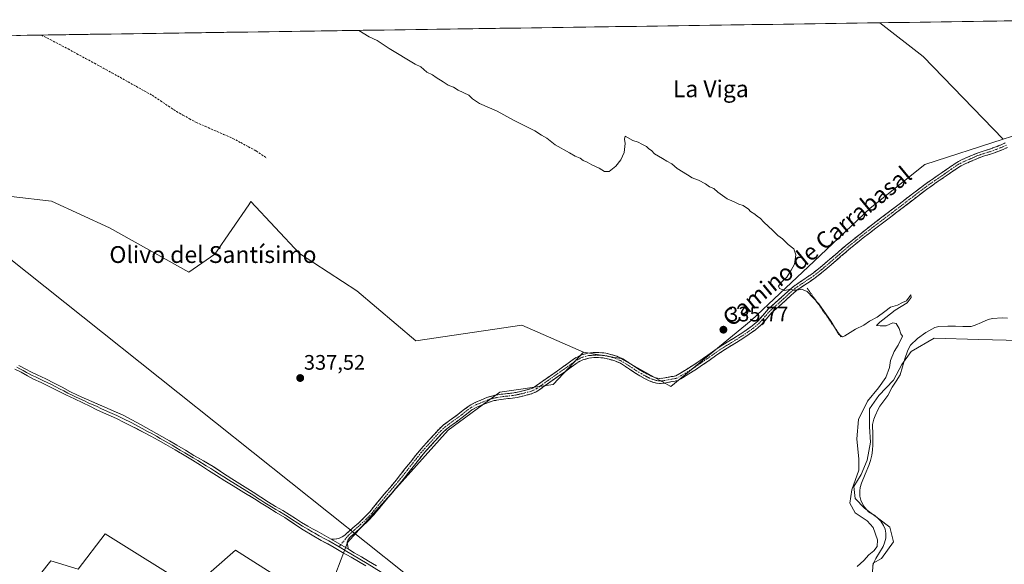
# Model space of a CAD drawing. Units: metres. Extents: x 601593 to 605075, y 4662082 to 4664445.
# Drawn here: x 602488 to 602956, y 4664156 to 4664415 of the extents above; entities that cross this region are included whole.
import ezdxf
from ezdxf.enums import TextEntityAlignment as Align

# ---------------------------------------------------------------- set-up
doc = ezdxf.new("R2010")
doc.units = ezdxf.units.M
doc.header["$MEASUREMENT"] = 0
for name, pattern in [('TRAZO_Y_PUNTO', [1, 0.5, -0.25, 0, -0.25]), ('TRAZOS', [0.75, 0.5, -0.25]), ('TRAZOSX2', [1.5, 1, -0.5])]:
    doc.linetypes.add(name, pattern=pattern)
for name, color, linetype, lineweight in [('Alambrada', 19, 'TRAZOS', 0), ('Arbolado forestal CxS', 92, 'Continuous', 0), ('Camino', 19, 'TRAZOSX2', 0), ('Camino Cxs', 19, 'Continuous', 0), ('Camino eje', 19, 'TRAZO_Y_PUNTO', 0), ('Carátula', 7, 'Continuous', 5), ('Corriente artificial lineal', 5, 'TRAZOSX2', 13), ('Corriente natural lineal', 142, 'Continuous', 13), ('Cultivos herbáceos CxS', 92, 'Continuous', 0), ('Cultivos leñosos CxS', 92, 'Continuous', 0), ('Curva de nivel normal', 36, 'Continuous', 0), ('Layer 0', 7, 'Continuous', 0), ('Municipio CxS', 142, 'Continuous', 0), ('Punto de cota en terreno', 7, 'Continuous', 0), ('Rótulo de punto de cota en terreno', 19, 'Continuous', 0), ('Tendido', 6, 'Continuous', 0), ('Texto cartográfico', 19, 'Continuous', 0)]:
    doc.layers.add(name, color=color, linetype=linetype, lineweight=lineweight)
doc.styles.add('Arial', font='txt', dxfattribs={"height": 0.2})

# ---------------------------------------------------------------- blocks, each defined once
blk = doc.blocks.new('*U153')
at = {"layer": 'Cultivos herbáceos CxS', "color": 92, "linetype": 'Continuous', "lineweight": 0}
blk.add_polyline3d([(602797.78, 4664240.67, 335.39), (602774.02, 4664254.03, 335.68), (602756.23, 4664257.13, 335.99), (602726.81, 4664269.98, 336.12), (602676.49, 4664262.47, 336.88), (602648.29, 4664286.21, 336.6), (602621.09, 4664304.01, 336.67), (602597.97, 4664328.76, 336.74), (602596.93, 4664327.24, 336.76), (602580.83, 4664303.73, 337.06), (602568.46, 4664295.06, 337.02), (602530.67, 4664316.16, 337.21), (602503.03, 4664328.92, 337.81), (602483.9, 4664331.05, 338.88), (602482.44, 4664377.71, 338.51), (602477.36, 4664407.65, 337.99), (602897.12, 4664413.79, 334.08), (602917.83, 4664397.8, 334.12), (602955.86, 4664358.39, 334.53), (602918.55, 4664346.35, 334.32), (602892.57, 4664325.5, 334.52), (602865.99, 4664300.32, 334.64), (602835.91, 4664272.18, 335.09), (602797.78, 4664240.67, 335.39)], close=True, dxfattribs=at)
blk = doc.blocks.new('5PATER')
at = {"layer": 'Carátula', "linetype": 'Continuous', "lineweight": 5}
h = blk.add_hatch(color=250, dxfattribs=at)
edge = h.paths.add_edge_path()
edge.add_ellipse((0, 0.01), major_axis=(-1.33, -1.34), ratio=0.999422, start_angle=0, end_angle=360)

msp = doc.modelspace()

# ---------------------------------------------------------------- linework, layer by layer
at = {"layer": 'Alambrada', "color": 19, "linetype": 'TRAZOS', "lineweight": 0}
msp.add_polyline3d([(602862.69, 4664287.46, 334.93), (602878.82, 4664264.32, 335.08)], dxfattribs=at)
at = {"layer": 'Arbolado forestal CxS', "color": 92, "linetype": 'Continuous', "lineweight": 0}
for points in [[(602893.38, 4664148.65, 334.8), (602893.95, 4664156.63, 334.68), (602897.94, 4664158.91, 334.18), (602903.63, 4664166.88, 333.91), (602901.92, 4664173.71, 333.95), (602896.8, 4664177.7, 334.29), (602889.96, 4664182.83, 333.71), (602885.4, 4664187.39, 333.77), (602884.84, 4664193.08, 334.05), (602888.25, 4664198.78, 333.89), (602891.1, 4664205.61, 333.76), (602892.81, 4664214.16, 333.62), (602892.24, 4664221.56, 333.74), (602892.24, 4664230.11, 333.76), (602896.8, 4664236.37, 333.59), (602903.63, 4664243.78, 333.59), (602907.62, 4664251.18, 334.38), (602912.18, 4664257.45, 334.12), (602923, 4664263.71, 333.61), (602944.07, 4664263.14, 333.61), (602964.01, 4664262.57, 333.56)], [(602964.01, 4664262.57, 333.56), (602944.07, 4664263.14, 333.61), (602923, 4664263.71, 333.61), (602912.18, 4664257.45, 334.12), (602907.62, 4664251.18, 334.38), (602903.63, 4664243.78, 333.59), (602896.8, 4664236.37, 333.59), (602892.24, 4664230.11, 333.76), (602892.24, 4664221.56, 333.74), (602892.81, 4664214.16, 333.62), (602891.1, 4664205.61, 333.76), (602888.25, 4664198.78, 333.89), (602884.84, 4664193.08, 334.05), (602885.4, 4664187.39, 333.77), (602889.96, 4664182.83, 333.71), (602896.8, 4664177.7, 334.29), (602901.92, 4664173.71, 333.95), (602903.63, 4664166.88, 333.91), (602897.94, 4664158.91, 334.18), (602893.95, 4664156.63, 334.68), (602893.38, 4664148.65, 334.8)]]:
    msp.add_polyline3d(points, dxfattribs=at)
at = {"layer": 'Camino', "color": 19, "linetype": 'TRAZOSX2', "lineweight": 0}
for points in [[(602636.18, 4664168.02), (602636.84, 4664168.1), (602637.63, 4664168.05), (602638.9, 4664168.24), (602640.09, 4664168.56), (602641.4, 4664169.19), (602642.61, 4664169.96), (602643.46, 4664170.75), (602646.51, 4664173.42), (602649.33, 4664175.92), (602652, 4664178.47), (602654.5, 4664181.14), (602660.59, 4664188.52), (602667.13, 4664196.22), (602669.19, 4664198.82), (602671.26, 4664201.46), (602673.82, 4664204.72), (602676.4, 4664208), (602678.11, 4664210.1), (602679.89, 4664212.13), (602681.65, 4664214.08), (602683.41, 4664216.01), (602687.48, 4664220.49), (602689.59, 4664222.42), (602691.83, 4664224.1), (602694.16, 4664225.77), (602696.41, 4664227.37), (602698.98, 4664229.41), (602701.79, 4664231.57), (602704.68, 4664233.16), (602707.59, 4664234.38), (602710.26, 4664235.44), (602713.1, 4664236.32), (602715.47, 4664236.8), (602717.79, 4664237.13), (602720, 4664237.34), (602722.09, 4664237.57), (602724.12, 4664237.9), (602726.15, 4664238.34), (602727.42, 4664238.67), (602728.73, 4664239.02), (602730.57, 4664239.5), (602731.96, 4664240), (602733.23, 4664240.72), (602736.54, 4664243.09), (602739.96, 4664245.55), (602743.12, 4664247.74), (602744.96, 4664249), (602746.23, 4664249.88), (602748.94, 4664251.89), (602751.85, 4664254.04), (602754.93, 4664255.63), (602758.3, 4664256.57), (602760.96, 4664256.84), (602763.43, 4664256.86), (602765.91, 4664256.7), (602767.56, 4664256.42), (602769.11, 4664256.02), (602772, 4664255.14), (602774.87, 4664253.87), (602778.52, 4664251.54), (602781.92, 4664249.31), (602782.43, 4664249), (602784.27, 4664247.9), (602786.63, 4664246.54), (602788.4, 4664245.67), (602790.2, 4664244.99), (602791.34, 4664244.7), (602792.47, 4664244.57), (602794.01, 4664244.62), (602795.92, 4664245.03), (602797.84, 4664245.4), (602799.42, 4664245.63), (602800.2, 4664245.83), (602802.09, 4664246.96), (602805.21, 4664248.86), (602807.85, 4664250.5), (602811.03, 4664252.63), (602814.2, 4664254.81), (602817.65, 4664257.24), (602821.18, 4664259.69), (602824.52, 4664261.77), (602827.8, 4664263.74), (602830.71, 4664265.61), (602833.57, 4664267.51), (602836.48, 4664269.63), (602839.12, 4664271.86), (602841.45, 4664274.54), (602844, 4664277.44), (602847.38, 4664280.46), (602850.62, 4664283.35), (602853.29, 4664285.84), (602856.15, 4664288.38), (602857.47, 4664289.3), (602858.67, 4664290.06), (602860.2, 4664291.11), (602862.62, 4664292.74), (602864.97, 4664294.35), (602868.76, 4664297.31), (602872.48, 4664300.47), (602877.14, 4664304.5), (602881.86, 4664308.51), (602887.8, 4664313.28), (602893.8, 4664317.93), (602906.41, 4664327.5), (602912.18, 4664331.98), (602918.04, 4664336.44), (602922.69, 4664339.72), (602927.34, 4664342.91), (602930.5, 4664345.11), (602933.8, 4664347.35), (602936.4, 4664348.72), (602938.98, 4664349.81), (602941.67, 4664350.99), (602944.49, 4664352.13), (602946.83, 4664352.87), (602949.05, 4664353.54), (602951.01, 4664354.22), (602952.96, 4664354.95), (602954.95, 4664355.77), (602956.87, 4664356.65)], [(602957.95, 4664354.5), (602955.92, 4664353.56), (602953.84, 4664352.71), (602951.82, 4664351.96), (602949.79, 4664351.25), (602947.54, 4664350.57), (602945.3, 4664349.86), (602942.6, 4664348.78), (602939.94, 4664347.6), (602937.44, 4664346.54), (602935.04, 4664345.28), (602931.86, 4664343.13), (602928.71, 4664340.93), (602924.06, 4664337.74), (602919.46, 4664334.5), (602913.64, 4664330.07), (602907.87, 4664325.59), (602901.57, 4664320.8), (602895.27, 4664316.02), (602889.29, 4664311.39), (602883.39, 4664306.66), (602878.71, 4664302.67), (602874.05, 4664298.64), (602870.28, 4664295.44), (602866.39, 4664292.4), (602863.97, 4664290.75), (602861.55, 4664289.12), (602860, 4664288.05), (602858.8, 4664287.29), (602857.63, 4664286.48), (602854.91, 4664284.06), (602852.24, 4664281.57), (602848.98, 4664278.66), (602845.71, 4664275.75), (602843.26, 4664272.95), (602840.82, 4664270.15), (602837.97, 4664267.73), (602834.95, 4664265.54), (602832.02, 4664263.6), (602829.07, 4664261.7), (602825.77, 4664259.71), (602822.5, 4664257.68), (602819.03, 4664255.27), (602815.57, 4664252.84), (602812.38, 4664250.64), (602809.93, 4664249), (602809.15, 4664248.48), (602806.25, 4664246.68), (602803.33, 4664244.9), (602801.14, 4664243.59), (602799.89, 4664243.27), (602798.24, 4664243.03), (602796.4, 4664242.68), (602794.31, 4664242.23), (602792.37, 4664242.16), (602790.91, 4664242.33), (602789.47, 4664242.69), (602787.44, 4664243.47), (602785.51, 4664244.42), (602783.06, 4664245.82), (602780.64, 4664247.27), (602778.01, 4664249), (602777.21, 4664249.53), (602773.73, 4664251.75), (602771.16, 4664252.88), (602768.47, 4664253.7), (602767.06, 4664254.06), (602765.63, 4664254.31), (602763.36, 4664254.45), (602761.09, 4664254.44), (602758.75, 4664254.2), (602755.82, 4664253.38), (602753.12, 4664251.99), (602750.37, 4664249.95), (602749.08, 4664249), (602747.63, 4664247.92), (602744.49, 4664245.76), (602741.35, 4664243.59), (602734.53, 4664238.69), (602732.97, 4664237.81), (602731.28, 4664237.2), (602729.35, 4664236.69), (602728.03, 4664236.35), (602726.71, 4664236), (602724.57, 4664235.54), (602722.42, 4664235.19), (602720.25, 4664234.95), (602718.08, 4664234.74), (602715.88, 4664234.43), (602713.7, 4664233.99), (602711.06, 4664233.17), (602708.5, 4664232.15), (602705.73, 4664230.99), (602703.11, 4664229.56), (602700.46, 4664227.52), (602697.86, 4664225.44), (602695.55, 4664223.81), (602693.25, 4664222.16), (602691.13, 4664220.57), (602689.19, 4664218.79), (602687.18, 4664216.59), (602685.19, 4664214.39), (602683.43, 4664212.46), (602681.68, 4664210.53), (602679.94, 4664208.55), (602678.27, 4664206.5), (602675.71, 4664203.24), (602673.15, 4664199.97), (602668.99, 4664194.69), (602662.43, 4664186.98), (602656.31, 4664179.56), (602653.71, 4664176.78), (602650.96, 4664174.15), (602648.1, 4664171.62), (602645.2, 4664169.08), (602644.2, 4664167.84), (602643.8, 4664166.7), (602643.83, 4664165.62), (602644.01, 4664164.61), (602644.41, 4664163.29)]]:
    msp.add_lwpolyline(points, dxfattribs=at)
at = {"layer": 'Camino Cxs', "color": 19, "linetype": 'Continuous', "lineweight": 0}
msp.add_lwpolyline([(602636.18, 4664168.02), (602644.41, 4664163.29)], dxfattribs=at)
msp.add_polyline3d([(602957.95, 4664354.5, 334.51), (602955.92, 4664353.56, 334.56), (602953.84, 4664352.71, 334.53), (602951.82, 4664351.96, 334.52), (602949.79, 4664351.25, 334.51), (602947.54, 4664350.57, 334.51), (602945.3, 4664349.86, 334.51), (602942.6, 4664348.78, 334.5), (602939.94, 4664347.6, 334.5), (602937.44, 4664346.54, 334.5), (602935.04, 4664345.28, 334.49), (602931.86, 4664343.13, 334.5), (602928.71, 4664340.93, 334.54), (602926.39, 4664339.34, 334.53), (602924.06, 4664337.74, 334.47), (602921.76, 4664336.12, 334.47), (602919.46, 4664334.5, 334.51), (602916.55, 4664332.29, 334.59), (602913.64, 4664330.07, 334.48), (602910.76, 4664327.83, 334.61), (602907.87, 4664325.59, 334.59), (602904.72, 4664323.2, 334.65), (602901.57, 4664320.8, 334.63), (602898.42, 4664318.41, 334.64), (602895.27, 4664316.02, 334.57), (602892.28, 4664313.71, 334.63), (602889.29, 4664311.39, 334.58), (602886.34, 4664309.03, 334.62), (602883.39, 4664306.66, 334.57), (602881.05, 4664304.67, 334.62), (602878.71, 4664302.67, 334.69), (602876.38, 4664300.66, 334.68), (602874.05, 4664298.64, 334.68), (602870.28, 4664295.44, 334.66), (602866.39, 4664292.4, 334.73), (602863.97, 4664290.75, 334.71), (602861.55, 4664289.12, 334.86), (602860, 4664288.05, 334.95), (602858.8, 4664287.29, 335), (602857.63, 4664286.48, 335.03), (602854.91, 4664284.06, 335.08), (602852.24, 4664281.57, 335.04), (602848.98, 4664278.66, 335.02), (602845.71, 4664275.75, 335.02), (602843.26, 4664272.95, 335.03), (602840.82, 4664270.15, 335.09), (602837.97, 4664267.73, 335.1), (602834.95, 4664265.54, 335.07), (602832.02, 4664263.6, 335.16), (602829.07, 4664261.7, 335.19), (602825.77, 4664259.71, 335.13), (602822.5, 4664257.68, 335.28), (602819.03, 4664255.27, 335.36), (602815.57, 4664252.84, 335.42), (602812.38, 4664250.64, 335.41), (602809.93, 4664249, 335.41), (602809.15, 4664248.48, 335.43), (602806.25, 4664246.68, 335.46), (602803.33, 4664244.9, 335.51), (602801.14, 4664243.59, 335.54), (602799.89, 4664243.27, 335.53), (602798.24, 4664243.03, 335.53), (602796.4, 4664242.68, 335.53), (602794.31, 4664242.23, 335.56), (602792.37, 4664242.16, 335.59), (602790.91, 4664242.33, 335.59), (602789.47, 4664242.69, 335.55), (602787.44, 4664243.47, 335.49), (602785.51, 4664244.42, 335.48), (602783.06, 4664245.82, 335.49), (602780.64, 4664247.27, 335.52), (602778.01, 4664249, 335.44), (602777.21, 4664249.53, 335.44), (602773.73, 4664251.75, 335.54), (602771.16, 4664252.88, 335.6), (602768.47, 4664253.7, 335.51), (602767.06, 4664254.06, 335.46), (602765.63, 4664254.31, 335.51), (602763.36, 4664254.45, 335.67), (602761.09, 4664254.44, 335.8), (602758.75, 4664254.2, 335.88), (602755.82, 4664253.38, 335.95), (602753.12, 4664251.99, 335.92), (602750.37, 4664249.95, 335.81), (602749.08, 4664249, 335.86), (602747.63, 4664247.92, 335.93), (602744.49, 4664245.76, 335.87), (602741.35, 4664243.59, 336.02), (602737.94, 4664241.14, 335.98), (602734.53, 4664238.69, 335.96), (602732.97, 4664237.81, 336.02), (602731.28, 4664237.2, 336.04), (602729.35, 4664236.69, 335.98), (602728.03, 4664236.35, 335.94), (602726.71, 4664236, 335.89), (602724.57, 4664235.54, 335.94), (602722.42, 4664235.19, 336.03), (602720.25, 4664234.95, 336.08), (602718.08, 4664234.74, 336.07), (602715.88, 4664234.43, 336.07), (602713.7, 4664233.99, 336.13), (602711.06, 4664233.17, 336.19), (602708.5, 4664232.15, 336.2), (602705.73, 4664230.99, 336.18), (602703.11, 4664229.56, 336.3), (602700.46, 4664227.52, 336.38), (602697.86, 4664225.44, 336.16), (602695.55, 4664223.81, 336.04), (602693.25, 4664222.16, 336.26), (602691.13, 4664220.57, 336.31), (602689.19, 4664218.79, 336.36), (602687.18, 4664216.59, 336.38), (602685.19, 4664214.39, 336.35), (602683.43, 4664212.46, 336.5), (602681.68, 4664210.53, 336.62), (602679.94, 4664208.55, 336.64), (602678.27, 4664206.5, 336.67), (602675.71, 4664203.24, 336.68), (602673.15, 4664199.97, 336.53), (602671.07, 4664197.33, 336.49), (602668.99, 4664194.69, 336.67), (602666.8, 4664192.12, 336.67), (602664.62, 4664189.55, 336.58), (602662.43, 4664186.98, 336.7), (602659.37, 4664183.27, 336.71), (602656.31, 4664179.56, 336.6), (602653.71, 4664176.78, 336.71), (602650.96, 4664174.15, 336.68), (602648.1, 4664171.62, 336.9), (602645.2, 4664169.08, 336.93), (602644.2, 4664167.84, 337.08), (602643.8, 4664166.7, 337.17), (602643.83, 4664165.62, 337.2), (602644.01, 4664164.61, 337.21), (602644.41, 4664163.29, 337.24), (602640.29, 4664165.66, 337.46), (602636.18, 4664168.02, 337.25), (602636.84, 4664168.1, 337.23), (602637.63, 4664168.05, 337.28), (602638.9, 4664168.24, 337.34), (602640.09, 4664168.56, 337.4), (602641.4, 4664169.19, 337.44), (602642.61, 4664169.96, 337.28), (602643.46, 4664170.75, 337.19), (602646.51, 4664173.42, 337.22), (602649.33, 4664175.92, 336.98), (602652, 4664178.47, 337.02), (602654.5, 4664181.14, 336.93), (602657.55, 4664184.83, 336.96), (602660.59, 4664188.52, 336.96), (602662.77, 4664191.09, 336.9), (602664.95, 4664193.65, 336.95), (602667.13, 4664196.22, 336.92), (602669.19, 4664198.82, 336.76), (602671.26, 4664201.46, 336.76), (602673.82, 4664204.72, 336.84), (602676.4, 4664208, 336.86), (602678.11, 4664210.1, 336.78), (602679.89, 4664212.13, 336.76), (602681.65, 4664214.08, 336.77), (602683.41, 4664216.01, 336.64), (602685.45, 4664218.25, 336.66), (602687.48, 4664220.49, 336.58), (602689.59, 4664222.42, 336.54), (602691.83, 4664224.1, 336.52), (602694.16, 4664225.77, 336.37), (602696.41, 4664227.37, 336.4), (602698.98, 4664229.41, 336.51), (602701.79, 4664231.57, 336.48), (602704.68, 4664233.16, 336.4), (602707.59, 4664234.38, 336.36), (602710.26, 4664235.44, 336.36), (602713.1, 4664236.32, 336.33), (602715.47, 4664236.8, 336.28), (602717.79, 4664237.13, 336.25), (602720, 4664237.34, 336.24), (602722.09, 4664237.57, 336.22), (602724.12, 4664237.9, 336.22), (602726.15, 4664238.34, 336.27), (602727.42, 4664238.67, 336.28), (602728.73, 4664239.02, 336.27), (602730.57, 4664239.5, 336.27), (602731.96, 4664240, 336.24), (602733.23, 4664240.72, 336.2), (602736.54, 4664243.09, 336.25), (602739.96, 4664245.55, 336.18), (602743.12, 4664247.74, 336.16), (602744.96, 4664249, 336.2), (602746.23, 4664249.88, 336.2), (602748.94, 4664251.89, 336.13), (602751.85, 4664254.04, 336.19), (602754.93, 4664255.63, 336.13), (602758.3, 4664256.57, 336.02), (602760.96, 4664256.84, 335.88), (602763.43, 4664256.86, 335.79), (602765.91, 4664256.7, 335.7), (602767.56, 4664256.42, 335.64), (602769.11, 4664256.02, 335.62), (602772, 4664255.14, 335.65), (602774.87, 4664253.87, 335.71), (602778.52, 4664251.54, 335.58), (602781.92, 4664249.31, 335.63), (602782.43, 4664249, 335.64), (602784.27, 4664247.9, 335.63), (602786.63, 4664246.54, 335.6), (602788.4, 4664245.67, 335.58), (602790.2, 4664244.99, 335.57), (602791.34, 4664244.7, 335.57), (602792.47, 4664244.57, 335.56), (602794.01, 4664244.62, 335.56), (602795.92, 4664245.03, 335.57), (602797.84, 4664245.4, 335.59), (602799.42, 4664245.63, 335.61), (602800.2, 4664245.83, 335.63), (602802.09, 4664246.96, 335.66), (602805.21, 4664248.86, 335.6), (602807.85, 4664250.5, 335.54), (602811.03, 4664252.63, 335.54), (602814.2, 4664254.81, 335.54), (602817.65, 4664257.24, 335.57), (602821.18, 4664259.69, 335.52), (602824.52, 4664261.77, 335.41), (602827.8, 4664263.74, 335.3), (602830.71, 4664265.61, 335.14), (602833.57, 4664267.51, 335.05), (602836.48, 4664269.63, 335.08), (602839.12, 4664271.86, 335.05), (602841.45, 4664274.54, 334.99), (602844, 4664277.44, 334.97), (602847.38, 4664280.46, 335), (602850.62, 4664283.35, 335.01), (602853.29, 4664285.84, 334.96), (602856.15, 4664288.38, 334.92), (602857.47, 4664289.3, 334.87), (602858.67, 4664290.06, 334.8), (602860.2, 4664291.11, 334.71), (602862.62, 4664292.74, 334.59), (602864.97, 4664294.35, 334.65), (602868.76, 4664297.31, 334.62), (602872.48, 4664300.47, 334.62), (602874.81, 4664302.49, 334.64), (602877.14, 4664304.5, 334.72), (602879.5, 4664306.51, 334.6), (602881.86, 4664308.51, 334.5), (602884.83, 4664310.9, 334.56), (602887.8, 4664313.28, 334.5), (602890.8, 4664315.61, 334.48), (602893.8, 4664317.93, 334.44), (602896.95, 4664320.32, 334.53), (602900.11, 4664322.72, 334.57), (602903.26, 4664325.11, 334.63), (602906.41, 4664327.5, 334.55), (602909.3, 4664329.74, 334.46), (602912.18, 4664331.98, 334.21), (602915.11, 4664334.21, 334.37), (602918.04, 4664336.44, 334.32), (602920.37, 4664338.08, 334.32), (602922.69, 4664339.72, 334.4), (602925.02, 4664341.32, 334.48), (602927.34, 4664342.91, 334.56), (602930.5, 4664345.11, 334.45), (602933.8, 4664347.35, 334.43), (602936.4, 4664348.72, 334.46), (602938.98, 4664349.81, 334.47), (602941.67, 4664350.99, 334.5), (602944.49, 4664352.13, 334.49), (602946.83, 4664352.87, 334.46), (602949.05, 4664353.54, 334.46), (602951.01, 4664354.22, 334.42), (602952.96, 4664354.95, 334.37), (602954.95, 4664355.77, 334.34), (602956.87, 4664356.65, 334.32)], dxfattribs=at)
at = {"layer": 'Camino eje', "color": 19, "linetype": 'TRAZO_Y_PUNTO', "lineweight": 0}
for points in [[(602957.41, 4664355.58), (602955.44, 4664354.67), (602953.4, 4664353.83), (602951.42, 4664353.09), (602949.42, 4664352.4), (602947.19, 4664351.72), (602944.9, 4664351), (602942.14, 4664349.89), (602939.46, 4664348.71), (602936.92, 4664347.63), (602934.42, 4664346.32), (602931.18, 4664344.12), (602928.03, 4664341.92), (602923.38, 4664338.73), (602918.75, 4664335.47), (602912.91, 4664331.03), (602907.14, 4664326.55), (602894.54, 4664316.98), (602888.55, 4664312.34), (602882.63, 4664307.59), (602877.93, 4664303.59), (602873.27, 4664299.56), (602869.52, 4664296.38), (602865.68, 4664293.38), (602859.34, 4664289.06), (602858.14, 4664288.3), (602856.89, 4664287.43), (602854.1, 4664284.95), (602851.43, 4664282.46), (602844.86, 4664276.6), (602839.97, 4664271.01), (602837.23, 4664268.68), (602834.26, 4664266.53), (602831.37, 4664264.61), (602828.44, 4664262.72), (602825.15, 4664260.74), (602821.84, 4664258.69), (602818.34, 4664256.26), (602814.89, 4664253.83), (602811.71, 4664251.64), (602808.7, 4664249.62), (602805.73, 4664247.77), (602802.71, 4664245.93), (602800.67, 4664244.71), (602799.85, 4664244.5), (602798.04, 4664244.22), (602796.16, 4664243.86), (602794.16, 4664243.43), (602792.42, 4664243.37), (602791.13, 4664243.52), (602790.41, 4664243.7), (602789.84, 4664243.84), (602787.92, 4664244.57), (602786.07, 4664245.48), (602783.67, 4664246.86), (602781.41, 4664248.21), (602778.07, 4664250.4), (602774.3, 4664252.81), (602771.58, 4664254.01), (602768.79, 4664254.86), (602767.31, 4664255.24), (602765.77, 4664255.51), (602763.4, 4664255.66), (602761.03, 4664255.64), (602758.53, 4664255.39), (602755.38, 4664254.51), (602752.49, 4664253.02), (602746.93, 4664248.9), (602740.66, 4664244.57), (602733.88, 4664239.71), (602732.47, 4664238.91), (602730.93, 4664238.35), (602726.43, 4664237.17), (602724.35, 4664236.72), (602722.26, 4664236.38), (602720.13, 4664236.15), (602717.94, 4664235.94), (602715.68, 4664235.62), (602713.4, 4664235.16), (602710.66, 4664234.31), (602708.05, 4664233.27), (602706.66, 4664232.69), (602705.21, 4664232.08), (602702.45, 4664230.57), (602699.72, 4664228.47), (602697.14, 4664226.41), (602692.54, 4664223.13), (602690.36, 4664221.5), (602688.34, 4664219.64), (602681.67, 4664212.31), (602680.79, 4664211.33), (602679.03, 4664209.33), (602677.34, 4664207.25), (602668.06, 4664195.46), (602661.51, 4664187.75), (602655.41, 4664180.35), (602652.86, 4664177.63), (602650.15, 4664175.04), (602647.31, 4664172.52), (602644.33, 4664169.92), (602640.71, 4664165.42)], [(602640.71, 4664165.42), (602639.87, 4664164.39)]]:
    msp.add_lwpolyline(points, dxfattribs=at)
at = {"layer": 'Corriente artificial lineal', "color": 5, "linetype": 'TRAZOSX2', "lineweight": 13}
msp.add_polyline3d([(602498.26, 4664407.96, 336.44), (602502.49, 4664405.76, 336.66), (602506.71, 4664403.56, 336.61), (602510.93, 4664401.36, 336.67), (602515.11, 4664399.08, 336.61), (602519.29, 4664396.81, 336.5), (602523.47, 4664394.53, 336.36), (602527.65, 4664392.26, 336.43), (602531.83, 4664389.98, 336.41), (602535.67, 4664387.84, 336.41), (602539.5, 4664385.7, 336.6), (602543.34, 4664383.55, 336.43), (602547.18, 4664381.41, 336.66), (602551.01, 4664379.27, 336.29), (602554.85, 4664376.71, 336.38), (602558.69, 4664374.15, 336.46), (602562.52, 4664371.59, 336.21), (602565.61, 4664369.87, 336.26), (602568.7, 4664368.15, 336.14), (602571.78, 4664366.43, 336.22), (602576.18, 4664364.52, 336.16), (602580.58, 4664362.6, 336.04), (602584.98, 4664360.68, 336), (602589.38, 4664358.76, 335.78), (602593.08, 4664356.78, 335.94), (602596.79, 4664354.79, 335.82), (602600.49, 4664352.81, 335.9), (602603, 4664351.09, 336.22), (602605.52, 4664349.37, 336.38)], dxfattribs=at)
at = {"layer": 'Corriente natural lineal', "color": 142, "linetype": 'Continuous', "lineweight": 13}
msp.add_polyline3d([(602893.83, 4664155.69, 334.46), (602894.46, 4664157.32, 334.32), (602895.31, 4664158.85, 334.17), (602897.07, 4664161.74, 334.29), (602898.83, 4664164.62, 334.29), (602899.48, 4664166.33, 334.25), (602899.98, 4664168.56, 334.22), (602900.08, 4664170.93, 334.18), (602899.77, 4664172.81, 334.13), (602899, 4664174.6, 333.94), (602897.64, 4664176.65, 333.75), (602896.29, 4664178.06, 333.68), (602894.79, 4664179.31, 333.66), (602891.83, 4664181.1, 333.64), (602889.42, 4664183.93, 333.67), (602888.18, 4664186.63, 333.68), (602887.71, 4664188.61, 333.68), (602887.65, 4664191.04, 333.95), (602887.85, 4664192.58, 334.11), (602888.51, 4664194.74, 334.26), (602890.27, 4664198.93, 334.15), (602892.03, 4664203.11, 333.64), (602892.7, 4664205.54, 333.6), (602893.36, 4664207.97, 333.57), (602893.71, 4664210.48, 333.58), (602893.81, 4664212.89, 333.58), (602893.79, 4664217.75, 333.66), (602893.77, 4664222.61, 333.62), (602894.31, 4664225.2, 333.63), (602894.93, 4664226.81, 333.65), (602896.36, 4664229.9, 333.61), (602897.21, 4664231.37, 333.54), (602899.08, 4664233.91, 333.52), (602900.95, 4664236.44, 333.53), (602903.12, 4664240.32, 333.52), (602904.97, 4664243.28, 333.56), (602906.82, 4664246.24, 333.62), (602907.99, 4664250.02, 333.67), (602909.17, 4664253.81, 333.87), (602910.34, 4664257.59, 333.66), (602910.95, 4664259.03, 333.59), (602911.85, 4664260.31, 333.68), (602915.12, 4664263.6, 333.5), (602919.09, 4664266.43, 334.03), (602923.31, 4664268.72, 333.89), (602925.23, 4664269.19, 333.74), (602929.63, 4664269.5, 333.61), (602933.16, 4664269.36, 333.54), (602936.68, 4664269.21, 333.53), (602940.68, 4664269.34, 333.82), (602942.5, 4664269.86, 334.02), (602945.63, 4664271.2, 334.23), (602948.75, 4664272.53, 334.17), (602950.87, 4664273.02, 334.06), (602955.46, 4664273.37, 333.49), (602957.99, 4664273.31, 333.34)], dxfattribs=at)
at = {"layer": 'Cultivos herbáceos CxS', "color": 92, "linetype": 'Continuous', "lineweight": 0}
msp.add_polyline3d([(603027.57, 4664283.25, 333.87), (603012.09, 4664296.45, 334.49), (602983.53, 4664333.47, 334.54), (602993.93, 4664343.64, 334.47), (602982.19, 4664360.72, 334.51), (602973.73, 4664360.32, 334.61), (602959.79, 4664359.66, 334.54), (602955.86, 4664358.39, 334.53), (602917.83, 4664397.8, 334.12), (602897.12, 4664413.79, 334.08), (602997.49, 4664415.26, 334.03), (603023.81, 4664393.82, 334.46), (603044.81, 4664379.74, 334.11), (603044.81, 4664356.42, 333.61), (603044.24, 4664335.16, 333.9), (603034.47, 4664325.39, 334.06), (603026.43, 4664312.18, 334.29), (603027, 4664296.09, 334.14), (603027.57, 4664283.25, 333.87)], close=True, dxfattribs=at)
for points in [[(602997.49, 4664415.26, 334.03), (602897.12, 4664413.79, 334.08)], [(602897.12, 4664413.79, 334.08), (602477.36, 4664407.65, 337.99)], [(602897.12, 4664413.79, 334.08), (602917.83, 4664397.8, 334.12), (602955.86, 4664358.39, 334.53)], [(602897.12, 4664413.79, 334.08), (602917.83, 4664397.8, 334.12), (602955.86, 4664358.39, 334.53)], [(603044.81, 4664379.74, 334.11), (603044.81, 4664356.42, 333.61), (603044.24, 4664335.16, 333.9), (603034.47, 4664325.39, 334.06), (603026.43, 4664312.18, 334.29), (603027, 4664296.09, 334.14), (603027.57, 4664283.25, 333.87), (603012.09, 4664296.45, 334.49), (602983.53, 4664333.47, 334.54), (602993.93, 4664343.64, 334.47), (602982.19, 4664360.72, 334.51), (602973.73, 4664360.32, 334.61), (602959.79, 4664359.66, 334.54), (602955.86, 4664358.39, 334.53)], [(603044.81, 4664379.74, 334.11), (603044.81, 4664356.42, 333.61), (603044.24, 4664335.16, 333.9), (603034.47, 4664325.39, 334.06), (603026.43, 4664312.18, 334.29), (603027, 4664296.09, 334.14), (603027.57, 4664283.25, 333.87), (603012.09, 4664296.45, 334.49), (602983.53, 4664333.47, 334.54), (602993.93, 4664343.64, 334.47), (602982.19, 4664360.72, 334.51), (602973.73, 4664360.32, 334.61), (602959.79, 4664359.66, 334.54), (602955.86, 4664358.39, 334.53)], [(602637.91, 4664150.68, 337.69), (602643.85, 4664166.49, 337.01), (602691.87, 4664219.87, 336.09), (602716.41, 4664238.01, 336.21), (602741.79, 4664241.71, 335.6), (602756.23, 4664257.13, 335.99), (602774.02, 4664254.03, 335.68), (602797.78, 4664240.67, 335.39), (602835.91, 4664272.18, 335.09), (602865.99, 4664300.32, 334.64), (602892.57, 4664325.5, 334.52), (602918.55, 4664346.35, 334.32), (602955.86, 4664358.39, 334.53), (602959.79, 4664359.66, 334.54)], [(602756.23, 4664257.13, 335.99), (602774.02, 4664254.03, 335.68), (602797.78, 4664240.67, 335.39), (602835.91, 4664272.18, 335.09), (602865.99, 4664300.32, 334.64), (602892.57, 4664325.5, 334.52), (602918.55, 4664346.35, 334.32), (602955.86, 4664358.39, 334.53)], [(602756.23, 4664257.13, 335.99), (602774.02, 4664254.03, 335.68), (602797.78, 4664240.67, 335.39), (602835.91, 4664272.18, 335.09), (602865.99, 4664300.32, 334.64), (602892.57, 4664325.5, 334.52), (602918.55, 4664346.35, 334.32), (602955.86, 4664358.39, 334.53)], [(602483.9, 4664331.05, 338.88), (602503.03, 4664328.92, 337.81), (602530.67, 4664316.16, 337.21), (602568.46, 4664295.06, 337.02), (602580.83, 4664303.73, 337.06), (602596.93, 4664327.24, 336.76), (602597.97, 4664328.76, 336.74), (602621.09, 4664304.01, 336.67), (602648.29, 4664286.21, 336.6), (602676.49, 4664262.47, 336.88), (602726.81, 4664269.98, 336.12), (602756.23, 4664257.13, 335.99)], [(602964.01, 4664262.57, 333.56), (602944.07, 4664263.14, 333.61), (602923, 4664263.71, 333.61), (602912.18, 4664257.45, 334.12), (602907.62, 4664251.18, 334.38), (602903.63, 4664243.78, 333.59), (602896.8, 4664236.37, 333.59), (602892.24, 4664230.11, 333.76), (602892.24, 4664221.56, 333.74), (602892.81, 4664214.16, 333.62), (602891.1, 4664205.61, 333.76), (602888.25, 4664198.78, 333.89), (602884.84, 4664193.08, 334.05), (602885.4, 4664187.39, 333.77), (602889.96, 4664182.83, 333.71), (602896.8, 4664177.7, 334.29), (602901.92, 4664173.71, 333.95), (602903.63, 4664166.88, 333.91), (602897.94, 4664158.91, 334.18), (602893.95, 4664156.63, 334.68), (602893.38, 4664148.65, 334.8)], [(602964.01, 4664262.57, 333.56), (602944.07, 4664263.14, 333.61), (602923, 4664263.71, 333.61), (602912.18, 4664257.45, 334.12), (602907.62, 4664251.18, 334.38), (602903.63, 4664243.78, 333.59), (602896.8, 4664236.37, 333.59), (602892.24, 4664230.11, 333.76), (602892.24, 4664221.56, 333.74), (602892.81, 4664214.16, 333.62), (602891.1, 4664205.61, 333.76), (602888.25, 4664198.78, 333.89), (602884.84, 4664193.08, 334.05), (602885.4, 4664187.39, 333.77), (602889.96, 4664182.83, 333.71), (602896.8, 4664177.7, 334.29), (602901.92, 4664173.71, 333.95), (602903.63, 4664166.88, 333.91), (602897.94, 4664158.91, 334.18), (602893.95, 4664156.63, 334.68), (602893.38, 4664148.65, 334.8)], [(602389.01, 4664111.86, 340.53), (602429.16, 4664073.77, 339.5), (602466.62, 4664041.47, 339.5), (602488.58, 4664072.48, 339.07), (602497.62, 4664072.48, 339.33), (602526.05, 4664109.94, 338.63), (602487.29, 4664138.36, 338.9), (602502.79, 4664157.74, 338.52), (602515.71, 4664153.87, 338.72), (602528.63, 4664170.66, 338.67), (602569.97, 4664144.82, 338.22), (602590.64, 4664162.91, 338.16), (602633.27, 4664135.78, 337.67), (602637.91, 4664150.68, 337.69), (602643.85, 4664166.49, 337.01), (602691.87, 4664219.87, 336.09), (602716.41, 4664238.01, 336.21), (602741.79, 4664241.71, 335.6), (602756.23, 4664257.13, 335.99)], [(602487.29, 4664138.36, 338.9), (602502.79, 4664157.74, 338.52), (602515.71, 4664153.87, 338.72), (602528.63, 4664170.66, 338.67), (602569.97, 4664144.82, 338.22), (602590.64, 4664162.91, 338.16), (602633.27, 4664135.78, 337.67)]]:
    msp.add_polyline3d(points, dxfattribs=at)
at = {"layer": 'Cultivos leñosos CxS', "color": 92, "linetype": 'Continuous', "lineweight": 0}
for points in [[(602483.9, 4664331.05, 338.88), (602503.03, 4664328.92, 337.81), (602530.67, 4664316.16, 337.21), (602568.46, 4664295.06, 337.02), (602580.83, 4664303.73, 337.06), (602596.93, 4664327.24, 336.76), (602597.97, 4664328.76, 336.74), (602621.09, 4664304.01, 336.67), (602648.29, 4664286.21, 336.6), (602676.49, 4664262.47, 336.88), (602726.81, 4664269.98, 336.12), (602756.23, 4664257.13, 335.99), (602741.79, 4664241.71, 335.6), (602716.41, 4664238.01, 336.21), (602691.87, 4664219.87, 336.09), (602643.85, 4664166.49, 337.01), (602637.91, 4664150.68, 337.69)], [(602483.9, 4664331.05, 338.88), (602503.03, 4664328.92, 337.81), (602530.67, 4664316.16, 337.21), (602568.46, 4664295.06, 337.02), (602580.83, 4664303.73, 337.06), (602596.93, 4664327.24, 336.76), (602597.97, 4664328.76, 336.74), (602621.09, 4664304.01, 336.67), (602648.29, 4664286.21, 336.6), (602676.49, 4664262.47, 336.88), (602726.81, 4664269.98, 336.12), (602756.23, 4664257.13, 335.99)], [(602389.01, 4664111.86, 340.53), (602429.16, 4664073.77, 339.5), (602466.62, 4664041.47, 339.5), (602488.58, 4664072.48, 339.07), (602497.62, 4664072.48, 339.33), (602526.05, 4664109.94, 338.63), (602487.29, 4664138.36, 338.9), (602502.79, 4664157.74, 338.52), (602515.71, 4664153.87, 338.72), (602528.63, 4664170.66, 338.67), (602569.97, 4664144.82, 338.22), (602590.64, 4664162.91, 338.16), (602633.27, 4664135.78, 337.67), (602637.91, 4664150.68, 337.69), (602643.85, 4664166.49, 337.01), (602691.87, 4664219.87, 336.09), (602716.41, 4664238.01, 336.21), (602741.79, 4664241.71, 335.6), (602756.23, 4664257.13, 335.99)], [(602633.27, 4664135.78, 337.67), (602590.64, 4664162.91, 338.16), (602569.97, 4664144.82, 338.22), (602528.63, 4664170.66, 338.67), (602515.71, 4664153.87, 338.72), (602502.79, 4664157.74, 338.52), (602487.29, 4664138.36, 338.9)]]:
    msp.add_polyline3d(points, dxfattribs=at)
at = {"layer": 'Curva de nivel normal', "color": 36, "linetype": 'Continuous', "lineweight": 0}
msp.add_polyline3d([(602886.34, 4664155.06, 335), (602889.61, 4664157.96, 335), (602892.03, 4664160.56, 335), (602894.33, 4664162.47, 335), (602895.86, 4664164.52, 335), (602896.02, 4664167.82, 335), (602894.06, 4664173.56, 335), (602891.15, 4664176.86, 335), (602885.52, 4664180.54, 335), (602883, 4664185.15, 335), (602883.94, 4664191.54, 335), (602887.17, 4664200.87, 335), (602887.18, 4664206.1, 335), (602886.18, 4664215.76, 335), (602887.03, 4664224.98, 335), (602891.26, 4664233.8, 335), (602896.56, 4664240.15, 335), (602900.12, 4664245.05, 335), (602901.8, 4664249.83, 335), (602902.33, 4664253.02, 335), (602903.98, 4664257.42, 335), (602905.86, 4664260.32, 335), (602907.94, 4664264.61, 335), (602907.16, 4664265.85, 335), (602906.32, 4664268.37, 335), (602904.89, 4664270.76, 335), (602903.4, 4664271.02, 335), (602900.15, 4664269.61, 335), (602897.29, 4664269.54, 335), (602895.63, 4664269.76, 335), (602897.12, 4664271.37, 335), (602900.11, 4664273.52, 335), (602904.44, 4664277, 335), (602910.21, 4664280.54, 335), (602912.18, 4664283.12, 335), (602911.94, 4664284.4, 335), (602909.94, 4664281.51, 335), (602907.94, 4664280.69, 335), (602905.61, 4664279.42, 335), (602902.27, 4664278.5, 335), (602899.61, 4664276.34, 335), (602895.94, 4664273.74, 335), (602892.27, 4664271.73, 335), (602889.61, 4664269.9, 335), (602885.61, 4664267.98, 335), (602880.61, 4664264.76, 335), (602879.46, 4664264.36, 335), (602877.72, 4664265.43, 335), (602874.11, 4664271.57, 335), (602868.25, 4664280.12, 335), (602862.66, 4664285.91, 335), (602859.94, 4664287.07, 335), (602857.94, 4664286.48, 335), (602856.14, 4664286.58, 335), (602854.73, 4664287.11, 335), (602851.97, 4664286.44, 335), (602849.42, 4664287.32, 335), (602849.02, 4664288.5, 335), (602850.29, 4664290.14, 335), (602852.92, 4664292.67, 335), (602854.94, 4664296.07, 335), (602856.52, 4664298.97, 335), (602857.16, 4664303.36, 335), (602856.28, 4664306.23, 335), (602853.58, 4664308.25, 335), (602850.96, 4664310.98, 335), (602848.74, 4664312.56, 335), (602846.35, 4664314.92, 335), (602841.96, 4664318.88, 335), (602840.28, 4664320.74, 335), (602839.05, 4664321.58, 335), (602837.7, 4664322.79, 335), (602835.73, 4664323.93, 335), (602834.69, 4664325.14, 335), (602832.23, 4664326.82, 335), (602830.08, 4664327.43, 335), (602827.96, 4664328.55, 335), (602824.63, 4664330.08, 335), (602820.13, 4664333.25, 335), (602818.26, 4664334.89, 335), (602816.18, 4664335.65, 335), (602814.25, 4664337.2, 335), (602810.85, 4664338.96, 335), (602807.84, 4664339.94, 335), (602805.65, 4664341.47, 335), (602800.83, 4664344.46, 335), (602798.24, 4664346.73, 335), (602795.77, 4664347.88, 335), (602793.84, 4664349.28, 335), (602790.02, 4664351.46, 335), (602788.57, 4664353.01, 335), (602787.34, 4664353.78, 335), (602786.12, 4664354.9, 335), (602783.88, 4664355.99, 335), (602782.18, 4664356.95, 335), (602779.61, 4664357.72, 335), (602776.01, 4664359.88, 335), (602775.65, 4664358.4, 335), (602776.07, 4664356.34, 335), (602775.57, 4664352.01, 335), (602773.95, 4664348.6, 335), (602771.62, 4664345.55, 335), (602768.36, 4664343, 335), (602766.24, 4664343.07, 335), (602763.67, 4664344.68, 335), (602760.17, 4664346.2, 335), (602757.9, 4664347.46, 335), (602756.02, 4664348.32, 335), (602754.65, 4664349.41, 335), (602752.25, 4664350.34, 335), (602749.54, 4664351.97, 335), (602742.66, 4664355.76, 335), (602738.75, 4664358.85, 335), (602736.15, 4664360.24, 335), (602732.97, 4664362.4, 335), (602722.84, 4664367.47, 335), (602715.11, 4664371.66, 335), (602706.74, 4664375.37, 335), (602703.46, 4664377.56, 335), (602701.59, 4664379.36, 335), (602696.62, 4664381.71, 335), (602694.34, 4664383.09, 335), (602691.8, 4664384.07, 335), (602689.48, 4664385.64, 335), (602686.1, 4664387.7, 335), (602684.31, 4664389.06, 335), (602681.6, 4664390.35, 335), (602678.72, 4664392.81, 335), (602676.07, 4664394.16, 335), (602663.8, 4664401.62, 335), (602660.35, 4664403.75, 335), (602658.03, 4664405.29, 335), (602654.22, 4664407.14, 335), (602649.28, 4664410.17, 335)], dxfattribs=at)
at = {"layer": 'Layer 0', "linetype": 'Continuous', "lineweight": 0}
for points in [[(602487.45, 4664250.78), (602490.83, 4664249), (602493.24, 4664247.76), (602496.23, 4664246.24), (602500.31, 4664244.3), (602504.39, 4664242.37), (602508.08, 4664240.39), (602511.77, 4664238.4), (602515.7, 4664236.49), (602519.66, 4664234.64), (602528.43, 4664230.88), (602537.16, 4664227.01), (602541.31, 4664224.88), (602545.41, 4664222.65), (602550.52, 4664219.84), (602555.61, 4664216.99), (602559.17, 4664214.92), (602562.72, 4664212.82), (602566.77, 4664210.37), (602570.82, 4664207.91), (602575.41, 4664205.27), (602579.98, 4664202.62), (602584.46, 4664199.68), (602588.91, 4664196.71), (602593.97, 4664193.56), (602599.02, 4664190.41), (602602.67, 4664188), (602606.32, 4664185.6), (602609.69, 4664183.67), (602613.07, 4664181.74), (602616.13, 4664179.79), (602619.19, 4664177.83), (602622.08, 4664176.02), (602625.01, 4664174.27), (602627.24, 4664173.04), (602629.49, 4664171.84), (602636.18, 4664168.02)], [(602652.62, 4664155.43), (602649.2, 4664157.41), (602645.58, 4664159.48), (602641.57, 4664161.77), (602637.55, 4664164.07), (602631.43, 4664167.51), (602627.09, 4664169.99), (602622.79, 4664172.53), (602618.45, 4664175.42), (602614.13, 4664178.32), (602610.02, 4664180.79), (602605.93, 4664183.28), (602602.75, 4664185.25), (602599.58, 4664187.22), (602594.58, 4664190.32), (602589.57, 4664193.42), (602585.56, 4664195.89), (602581.54, 4664198.36), (602577.75, 4664200.77), (602573.97, 4664203.21), (602570.13, 4664205.65), (602566.24, 4664208.02), (602561.84, 4664210.56), (602557.42, 4664213.08), (602553.87, 4664215.11), (602550.3, 4664217.12), (602547.02, 4664218.86), (602540.56, 4664222.16), (602537.4, 4664223.76), (602534.24, 4664225.29), (602531.06, 4664226.77), (602527.83, 4664228.23), (602524.61, 4664229.69), (602521.27, 4664231.35), (602517.93, 4664233.02), (602513.93, 4664234.9), (602509.94, 4664236.79), (602505.82, 4664238.83), (602501.7, 4664240.89), (602498.12, 4664242.56), (602494.56, 4664244.26), (602491.59, 4664245.85), (602488.63, 4664247.46), (602485.61, 4664249.01)], [(602639.87, 4664164.39), (602634.95, 4664167.27), (602633.42, 4664168.13), (602630.46, 4664169.68), (602628.29, 4664170.92), (602627.17, 4664171.52), (602625.02, 4664172.79), (602623.9, 4664173.4), (602622.44, 4664174.28), (602620.27, 4664175.72), (602617.29, 4664177.61), (602615.13, 4664179.06), (602613.6, 4664180.03), (602611.55, 4664181.27), (602609.86, 4664182.23), (602607.81, 4664183.48), (602606.13, 4664184.44), (602604.54, 4664185.43), (602602.71, 4664186.63), (602601.13, 4664187.61), (602599.3, 4664188.82), (602587.24, 4664196.3), (602585.01, 4664197.79), (602583, 4664199.02), (602580.76, 4664200.49), (602578.87, 4664201.7), (602576.58, 4664203.02), (602572.77, 4664205.46), (602570.48, 4664206.78), (602566.51, 4664209.2), (602564.31, 4664210.47), (602562.28, 4664211.69), (602560.51, 4664212.74), (602554.74, 4664216.05), (602552.96, 4664217.06), (602550.41, 4664218.48), (602548.77, 4664219.35), (602546.22, 4664220.76), (602542.99, 4664222.41), (602540.94, 4664223.52), (602537.28, 4664225.39), (602535.7, 4664226.15), (602534.11, 4664226.89), (602529.75, 4664228.83), (602526.52, 4664230.29), (602524.85, 4664231.12), (602520.47, 4664233), (602518.8, 4664233.83), (602514.82, 4664235.7), (602512.85, 4664236.65), (602510.86, 4664237.6), (602509.01, 4664238.59), (602506.95, 4664239.61), (602505.11, 4664240.6), (602503.05, 4664241.63), (602499.22, 4664243.43), (602495.4, 4664245.25), (602493.9, 4664246.01), (602492.42, 4664246.81), (602491.21, 4664247.43), (602489.59, 4664248.31), (602488.04, 4664249.12), (602486.53, 4664249.9)], [(602636.18, 4664168.02), (602644.41, 4664163.29)], [(602669.89, 4664146.2), (602653.29, 4664156.54), (602649.85, 4664158.54), (602646.29, 4664160.56), (602645.54, 4664161.11), (602643.53, 4664162.25), (602639.87, 4664164.39)], [(602644.41, 4664163.29), (602647, 4664161.64), (602650.49, 4664159.66), (602653.95, 4664157.65), (602657.67, 4664155.34)]]:
    msp.add_lwpolyline(points, dxfattribs=at)
for points in [[(602487.45, 4664250.78, 339.33), (602490.83, 4664249, 339.24), (602493.24, 4664247.76, 339.16), (602496.23, 4664246.24, 339.1), (602500.31, 4664244.3, 339.17), (602504.39, 4664242.37, 338.96), (602508.08, 4664240.39, 338.74), (602511.77, 4664238.4, 338.63), (602515.7, 4664236.49, 338.52), (602519.66, 4664234.64, 338.52), (602524.05, 4664232.76, 338.4), (602528.43, 4664230.88, 338.29), (602532.8, 4664228.95, 338.37), (602537.16, 4664227.01, 338.33), (602541.31, 4664224.88, 338.35), (602545.41, 4664222.65, 338.29), (602547.97, 4664221.25, 338.3), (602550.52, 4664219.84, 338.29), (602553.07, 4664218.42, 338.16), (602555.61, 4664216.99, 338.1), (602559.17, 4664214.92, 338.04), (602562.72, 4664212.82, 337.92), (602566.77, 4664210.37, 338), (602570.82, 4664207.91, 337.92), (602573.12, 4664206.59, 337.96), (602575.41, 4664205.27, 338.03), (602577.7, 4664203.95, 338.07), (602579.98, 4664202.62, 338.07), (602582.22, 4664201.15, 338.01), (602584.46, 4664199.68, 337.88), (602586.69, 4664198.2, 337.75), (602588.91, 4664196.71, 337.86), (602591.44, 4664195.14, 337.93), (602593.97, 4664193.56, 337.74), (602596.5, 4664191.99, 337.6), (602599.02, 4664190.41, 337.78), (602602.67, 4664188, 337.82), (602606.32, 4664185.6, 337.89), (602609.69, 4664183.67, 337.63), (602613.07, 4664181.74, 337.6), (602616.13, 4664179.79, 337.69), (602619.19, 4664177.83, 337.49), (602622.08, 4664176.02, 337.42), (602625.01, 4664174.27, 337.33), (602627.24, 4664173.04, 337.25), (602629.49, 4664171.84, 337.43), (602632.83, 4664169.93, 337.44), (602636.18, 4664168.02, 337.25), (602636.18, 4664168.02, 337.25), (602640.29, 4664165.66, 337.46), (602644.41, 4664163.29, 337.24), (602647, 4664161.64, 337.1), (602650.49, 4664159.66, 337.06), (602653.95, 4664157.65, 337.04), (602657.67, 4664155.34, 336.99)], [(602652.62, 4664155.43, 337.33), (602649.2, 4664157.41, 337.29), (602645.58, 4664159.48, 337.42), (602641.57, 4664161.77, 337.78), (602637.55, 4664164.07, 337.56), (602634.49, 4664165.79, 337.63), (602631.43, 4664167.51, 337.75), (602627.09, 4664169.99, 337.81), (602622.79, 4664172.53, 337.78), (602620.62, 4664173.98, 337.84), (602618.45, 4664175.42, 337.89), (602616.29, 4664176.87, 337.97), (602614.13, 4664178.32, 337.92), (602610.02, 4664180.79, 337.89), (602605.93, 4664183.28, 338.01), (602602.75, 4664185.25, 338.03), (602599.58, 4664187.22, 337.99), (602597.08, 4664188.77, 337.99), (602594.58, 4664190.32, 337.98), (602592.08, 4664191.87, 338.08), (602589.57, 4664193.42, 338.13), (602585.56, 4664195.89, 338.04), (602581.54, 4664198.36, 338.13), (602577.75, 4664200.77, 338.24), (602573.97, 4664203.21, 338.2), (602570.13, 4664205.65, 338.12), (602566.24, 4664208.02, 338.23), (602564.04, 4664209.29, 338.22), (602561.84, 4664210.56, 338.17), (602559.63, 4664211.82, 338.19), (602557.42, 4664213.08, 338.29), (602553.87, 4664215.11, 338.31), (602550.3, 4664217.12, 338.35), (602547.02, 4664218.86, 338.44), (602543.79, 4664220.51, 338.42), (602540.56, 4664222.16, 338.47), (602537.4, 4664223.76, 338.46), (602534.24, 4664225.29, 338.41), (602531.06, 4664226.77, 338.43), (602527.83, 4664228.23, 338.46), (602524.61, 4664229.69, 338.44), (602521.27, 4664231.35, 338.55), (602517.93, 4664233.02, 338.6), (602513.93, 4664234.9, 338.56), (602509.94, 4664236.79, 338.62), (602505.82, 4664238.83, 338.72), (602501.7, 4664240.89, 338.81), (602498.12, 4664242.56, 338.91), (602494.56, 4664244.26, 338.88), (602491.59, 4664245.85, 338.89), (602488.63, 4664247.46, 339.07), (602485.61, 4664249.01, 339.14)]]:
    msp.add_polyline3d(points, dxfattribs=at)
at = {"layer": 'Municipio CxS', "color": 142, "linetype": 'Continuous', "lineweight": 0}
msp.add_polyline3d([(602486.45, 4664407.79, 337.58), (602491.45, 4664407.86, 337.45), (602496.45, 4664407.93, 336.56), (602501.45, 4664408, 336.22), (602506.44, 4664408.08, 336.15), (602511.44, 4664408.15, 336.12), (602516.44, 4664408.22, 336.11), (602521.44, 4664408.3, 336.1), (602526.44, 4664408.37, 336.11), (602531.44, 4664408.44, 336.11), (602536.44, 4664408.52, 336.1), (602541.44, 4664408.59, 336.13), (602546.43, 4664408.66, 336.12), (602551.43, 4664408.74, 336.09), (602556.43, 4664408.81, 336.11), (602561.43, 4664408.88, 336.11), (602566.43, 4664408.96, 336.12), (602571.43, 4664409.03, 336.12), (602576.43, 4664409.1, 335.71), (602581.43, 4664409.17, 335.64), (602586.42, 4664409.25, 335.62), (602591.42, 4664409.32, 335.59), (602596.42, 4664409.39, 335.5), (602601.42, 4664409.47, 335.26), (602606.42, 4664409.54, 335.23), (602611.42, 4664409.61, 335.23), (602616.42, 4664409.69, 335.2), (602621.42, 4664409.76, 335.22), (602626.41, 4664409.83, 335.21), (602631.41, 4664409.91, 335.19), (602636.41, 4664409.98, 335.21), (602641.41, 4664410.05, 335.13), (602646.41, 4664410.13, 335.1), (602651.41, 4664410.2, 334.96), (602656.41, 4664410.27, 334.94), (602661.4, 4664410.34, 334.92), (602666.4, 4664410.42, 334.91), (602671.4, 4664410.49, 334.92), (602676.4, 4664410.56, 334.91), (602681.4, 4664410.64, 334.9), (602686.4, 4664410.71, 334.92), (602691.4, 4664410.78, 334.79), (602696.4, 4664410.86, 334.68), (602701.39, 4664410.93, 334.51), (602706.39, 4664411, 334.49), (602711.39, 4664411.08, 334.48), (602716.39, 4664411.15, 334.48), (602721.39, 4664411.22, 334.5), (602726.39, 4664411.3, 334.51), (602731.39, 4664411.37, 334.5), (602736.39, 4664411.44, 334.49), (602741.38, 4664411.51, 334.49), (602746.38, 4664411.59, 334.48), (602751.38, 4664411.66, 334.48), (602756.38, 4664411.73, 334.42), (602761.38, 4664411.81, 334.28), (602766.38, 4664411.88, 334.22), (602771.38, 4664411.95, 334.21), (602776.38, 4664412.03, 334.22), (602781.37, 4664412.1, 334.21), (602786.37, 4664412.17, 334.21), (602791.37, 4664412.25, 334.21), (602796.37, 4664412.32, 334.2), (602801.37, 4664412.39, 334.22), (602806.37, 4664412.47, 334.22), (602811.37, 4664412.54, 334.22), (602816.36, 4664412.61, 334.2), (602821.36, 4664412.68, 334.25), (602826.36, 4664412.76, 334.21), (602831.36, 4664412.83, 333.93), (602836.36, 4664412.9, 333.99), (602841.36, 4664412.98, 334.05), (602846.36, 4664413.05, 334.03), (602851.36, 4664413.12, 334.04), (602856.35, 4664413.2, 334.04), (602861.35, 4664413.27, 334.05), (602866.35, 4664413.34, 334.09), (602871.35, 4664413.42, 333.87), (602876.35, 4664413.49, 333.84), (602881.35, 4664413.56, 333.86), (602886.35, 4664413.64, 333.89), (602891.35, 4664413.71, 333.93), (602896.34, 4664413.78, 334.04), (602901.34, 4664413.85, 333.91), (602906.34, 4664413.93, 333.93), (602911.34, 4664414, 333.95), (602916.34, 4664414.07, 333.94), (602921.34, 4664414.15, 333.97), (602926.34, 4664414.22, 333.96), (602931.34, 4664414.29, 333.93), (602936.33, 4664414.37, 333.81), (602941.33, 4664414.44, 333.85), (602946.33, 4664414.51, 333.85), (602951.33, 4664414.59, 333.85), (602956.33, 4664414.66, 333.86), (602961.33, 4664414.73, 333.84)], dxfattribs=at)
at = {"layer": 'Tendido', "color": 6, "linetype": 'Continuous', "lineweight": 0}
msp.add_polyline3d([(602333.24, 4664405.54, 337.86), (602401.71, 4664366.31, 354.93), (602796.1, 4664052.27, 337.18), (603119.92, 4663794.11, 347.79), (603400.21, 4663571.76, 357), (603720.7, 4663315.17, 360.94), (604047.12, 4663054.91, 360.58), (604377.58, 4662790.56, 360.16), (604697.07, 4662535.82, 360.21), (605044.71, 4662258.03, 360.41), (605073.47, 4662248.69, 359.75)], dxfattribs=at)

# ---------------------------------------------------------------- block references
at = {"layer": 'Cultivos herbáceos CxS', "color": 92, "linetype": 'Continuous', "lineweight": 0}
msp.add_blockref('*U153', (0, 0), dxfattribs=at)
at = {"layer": 'Punto de cota en terreno', "linetype": 'Continuous', "lineweight": 0}
for p in [(602822.77, 4664267.73, 335.77), (602621.39, 4664244.74, 337.52)]:
    msp.add_blockref('5PATER', p, dxfattribs=at)

# ---------------------------------------------------------------- texts
at = {"layer": 'Rótulo de punto de cota en terreno', "color": 19, "linetype": 'Continuous', "lineweight": 0, "style": 'Arial'}
for s, p in [('335,77', (602824.53, 4664269.49)), ('337,52', (602623.15, 4664246.5))]:
    msp.add_text(s, height=7, dxfattribs=at).set_placement(p, align=Align.BOTTOM_LEFT)
at = {"layer": 'Texto cartográfico', "color": 19, "linetype": 'Continuous', "lineweight": 0, "style": 'Arial'}
for s, p in [('La Viga', (602816.78, 4664382.37)), ('Olivo del Santísimo', (602579.89, 4664303.51))]:
    msp.add_text(s, height=8, dxfattribs=at).set_placement(p, align=Align.MIDDLE_CENTER)
msp.add_text('Camino de Carrabasal', height=8, rotation=39.441, dxfattribs=at).set_placement((602867.28, 4664307.43), align=Align.MIDDLE_CENTER)

doc.saveas('drawing.dxf')
